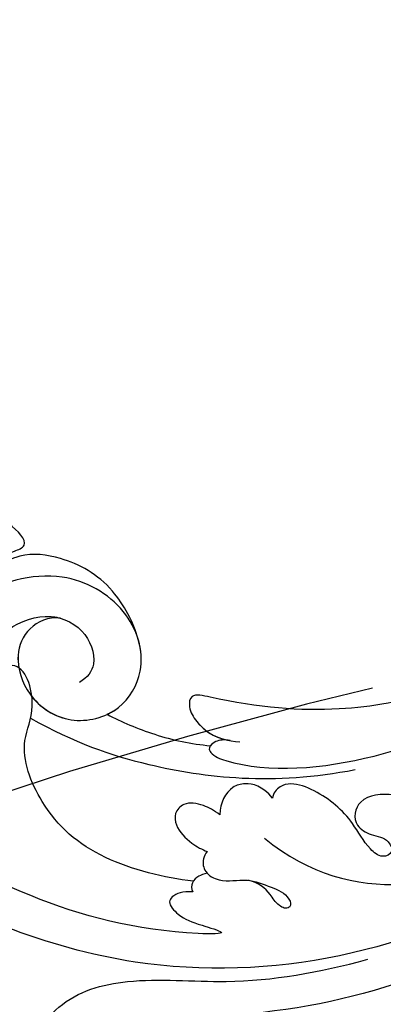
# Model space of a CAD drawing. Units: millimetres. Extents: x 301 to 2821, y 149 to 1931.
# Drawn here: x 2433 to 2439, y 679 to 695 of the extents above; entities that cross this region are included whole.
import ezdxf

# ---------------------------------------------------------------- set-up
doc = ezdxf.new("R2010")
doc.units = ezdxf.units.MM
doc.linetypes.add('HIDDEN', pattern=[9.524999999999999, 6.35, -3.175])
doc.layers.add('H-06.木作(細線)', color=8, linetype='Continuous')
doc.layers.add('H-08.木作(細線)', color=8, linetype='Continuous')

# ---------------------------------------------------------------- blocks, each defined once
blk = doc.blocks.new('SE-21042L-1.5-d')
at = {"layer": 'H-08.木作(細線)'}
for points, knots in [([(11894.22243515839, 1957.556503994218), (11895.20494268478, 1955.155884892059), (11895.11786673991, 1949.880520235484), (11889.87632544589, 1943.85505250642), (11879.50926732147, 1938.559091624155), (11873.42682794777, 1932.797150730621), (11869.80880124359, 1928.793293006956)], [0, 0, 0, 0, 0.010062177951906, 0.0232628435424796, 0.03970599023390826, 0.06310210133771374, 0.06310210133771374, 0.06310210133771374, 0.06310210133771374]), ([(11853.29453201763, 1905.457859253059), (11854.06985909937, 1908.111564812563), (11859.38749245897, 1922.601596791472), (11871.19209760676, 1937.343934271902), (11886.3028680196, 1946.679754846556), (11887.97794791541, 1952.459975581191), (11885.12772290269, 1956.033282365589), (11881.68950675899, 1955.38093877596), (11880.7236526044, 1953.909200641175)], [0.2795916067348677, 0.2795916067348677, 0.2795916067348677, 0.2795916067348677, 0.2927877680654541, 0.3531845023736396, 0.3676416954881671, 0.3734653406922177, 0.3786763751438497, 0.3852552562588995, 0.3852552562588995, 0.3852552562588995, 0.3852552562588995]), ([(11853.29453201763, 1905.457859253059), (11854.06985909937, 1908.111564812563), (11859.38749245897, 1922.601596791475), (11871.19209760676, 1937.343934271902), (11886.3028680196, 1946.679754846558), (11887.97794791541, 1952.459975581191), (11885.12772290269, 1956.033282365592), (11881.68950675899, 1955.380938775963), (11880.7236526044, 1953.909200641175)], [0.2795916067348677, 0.2795916067348677, 0.2795916067348677, 0.2795916067348677, 0.2927877680654541, 0.3531845023736396, 0.3676416954881671, 0.3734653406922177, 0.3786763751438497, 0.3852552562588995, 0.3852552562588995, 0.3852552562588995, 0.3852552562588995]), ([(11853.29453201763, 1905.457859253059), (11854.06985909937, 1908.111564812563), (11859.38749245897, 1922.601596791472), (11871.19209760676, 1937.343934271902), (11886.3028680196, 1946.679754846556), (11887.6503205962, 1951.329427582582), (11887.29337073957, 1952.621804637139), (11887.27906314852, 1952.669747315793)], [0.2795916067348668, 0.2795916067348668, 0.2795916067348668, 0.2795916067348668, 0.2927877680654541, 0.3531845023736396, 0.3676416954881671, 0.3734653406922177, 0.3736904434529544, 0.3736904434529544, 0.3736904434529544, 0.3736904434529544]), ([(11857.52940583914, 1890.080099637818), (11855.86452191292, 1897.089557371461), (11859.09183762362, 1918.680584651956), (11884.84201910237, 1943.971376081295), (11911.8499581802, 1948.628709570984), (11924.62825665011, 1948.836819888083), (11926.74094458731, 1947.943019702964), (11927.02621246002, 1947.170002428051), (11926.6634160839, 1946.523738632537), (11926.34088596467, 1946.419272657665)], [0, 0, 0, 0, 0.03841093337281448, 0.1027013241214262, 0.1456505492676524, 0.1599473075588871, 0.1630862938803188, 0.16427609392143, 0.1651786417786539, 0.1651786417786539, 0.1651786417786539, 0.1651786417786539]), ([(11857.52940583914, 1890.080099637818), (11855.86452191292, 1897.089557371461), (11859.09183762361, 1918.680584651956), (11884.84201910237, 1943.971376081295), (11911.8499581802, 1948.628709570984), (11924.62825665011, 1948.836819888083), (11926.74094458731, 1947.943019702967), (11927.02621246002, 1947.170002428051), (11926.6634160839, 1946.523738632537), (11926.34088596467, 1946.419272657665)], [0, 0, 0, 0, 0.03841093337281448, 0.1027013241214262, 0.1456505492676524, 0.1599473075588871, 0.1630862938803188, 0.16427609392143, 0.1651786417786539, 0.1651786417786539, 0.1651786417786539, 0.1651786417786539]), ([(11889.28737181641, 1932.8786991371), (11890.21758447558, 1933.412156985589), (11890.87644087943, 1934.230549431139), (11890.87500134208, 1935.396069249898), (11888.86359890919, 1935.922314019313), (11887.10526357337, 1935.526449392482), (11883.27174948138, 1934.357793335791), (11896.58885585782, 1942.819474762538), (11926.19417899809, 1945.347548775664), (11946.17822519336, 1940.748612104426), (11965.97980013103, 1931.806742973155), (11975.89388571013, 1925.520450775562), (11984.04181319353, 1925.929602897158), (11987.83302570214, 1928.374780056407), (11991.37807272391, 1928.659093189988), (11994.14484734312, 1926.859307551286), (11992.48208670182, 1924.225379901324), (11990.91958532249, 1923.474517909586)], [0, 0, 0, 0, 0.003423524432246168, 0.004829100386324971, 0.007795307143807908, 0.01235316183734825, 0.01573284326823367, 0.0203757915307781, 0.06614032100114242, 0.1301782264840583, 0.1505478994453336, 0.1683351557475968, 0.1809262834730113, 0.1863096027683765, 0.1931275613884122, 0.196678678203726, 0.2026934004351624, 0.2026934004351624, 0.2026934004351624, 0.2026934004351624]), ([(11889.28737181641, 1932.8786991371), (11890.21758447558, 1933.412156985589), (11890.87644087943, 1934.230549431141), (11890.87500134208, 1935.396069249898), (11888.86359890918, 1935.922314019313), (11887.10526357337, 1935.526449392482), (11883.27174948138, 1934.357793335794), (11896.58885585782, 1942.81947476254), (11926.19417899809, 1945.347548775667), (11946.17822519336, 1940.748612104429), (11965.97980013103, 1931.806742973155), (11975.89388571013, 1925.520450775564), (11984.04181319353, 1925.929602897158), (11987.83302570214, 1928.374780056407), (11991.3780727239, 1928.659093189988), (11994.14484734312, 1926.859307551289), (11992.48208670182, 1924.225379901324), (11990.91958532249, 1923.474517909586)], [0, 0, 0, 0, 0.003423524432246168, 0.004829100386324971, 0.007795307143807908, 0.01235316183734825, 0.01573284326823367, 0.0203757915307781, 0.06614032100114242, 0.1301782264840583, 0.1505478994453336, 0.1683351557475968, 0.1809262834730113, 0.1863096027683765, 0.1931275613884122, 0.196678678203726, 0.2026934004351624, 0.2026934004351624, 0.2026934004351624, 0.2026934004351624]), ([(11889.8744522811, 1931.898076770492), (11892.61608896779, 1933.306726714958), (11899.57027386886, 1935.676032001361), (11907.20254662432, 1934.598866035388), (11913.27104361366, 1930.161395519656), (11913.73795109305, 1925.3272137295), (11918.3086399086, 1921.513901594823), (11919.88513755803, 1925.300404689876), (11919.03086930253, 1926.520107520604), (11918.93808836182, 1928.417040142099), (11920.68858418087, 1926.901306981358), (11921.71464847729, 1924.186541275621), (11921.39057448708, 1920.526323494447), (11918.84357292149, 1916.470709058132), (11914.44320341878, 1915.398442978471), (11910.97911232887, 1917.755055168442), (11911.02422969463, 1919.882649133734), (11911.48096757135, 1920.793685563106)], [0, 0, 0, 0, 0.01406612513580231, 0.0288464179437293, 0.03979088808722596, 0.0459012232213394, 0.05359001947797288, 0.05802985597155595, 0.06013798215733129, 0.06192080961207843, 0.06416969736109707, 0.06706938350380748, 0.07372082897084699, 0.08132470471296692, 0.08805770974904494, 0.09373246667590601, 0.09736893714831082, 0.09736893714831082, 0.09736893714831082, 0.09736893714831082]), ([(11889.8744522811, 1931.898076770492), (11892.61608896779, 1933.306726714958), (11899.57027386886, 1935.676032001361), (11907.20254662432, 1934.598866035388), (11913.27104361366, 1930.161395519656), (11913.73795109304, 1925.3272137295), (11918.3086399086, 1921.513901594826), (11919.88513755803, 1925.300404689876), (11919.03086930253, 1926.520107520604), (11918.93808836182, 1928.417040142099), (11920.68858418087, 1926.901306981358), (11921.71464847729, 1924.186541275623), (11921.39057448708, 1920.526323494447), (11919.34922088937, 1917.275857050939), (11917.40415667306, 1916.31814846582), (11916.88614693436, 1916.156739917183)], [0, 0, 0, 0, 0.01406612513580231, 0.0288464179437293, 0.03979088808722596, 0.0459012232213394, 0.05359001947797288, 0.05802985597155595, 0.06013798215733129, 0.06192080961207843, 0.06416969736109707, 0.06706938350380748, 0.07372082897084699, 0.08132470471296692, 0.08389096534716012, 0.08389096534716012, 0.08389096534716012, 0.08389096534716012]), ([(11889.08195995517, 1930.401664334439), (11889.35341237811, 1930.663154101897), (11889.70945439923, 1931.153495201928), (11890.01897700572, 1932.061471181748), (11889.60101042615, 1932.730952034373), (11889.28737181641, 1932.8786991371)], [0.03652456197078701, 0.03652456197078701, 0.03652456197078701, 0.03652456197078701, 0.03799525957764176, 0.03961546073319252, 0.04111541972197414, 0.04111541972197414, 0.04111541972197414, 0.04111541972197414]), ([(11889.08195995517, 1930.401664334442), (11889.35341237811, 1930.663154101897), (11889.70945439923, 1931.153495201931), (11890.01897700572, 1932.061471181748), (11889.60101042615, 1932.730952034376), (11889.28737181641, 1932.8786991371)], [0.03652456197078701, 0.03652456197078701, 0.03652456197078701, 0.03652456197078701, 0.03799525957764176, 0.03961546073319252, 0.04111541972197414, 0.04111541972197414, 0.04111541972197414, 0.04111541972197414]), ([(11890.34487508592, 1928.449995034042), (11890.37456008816, 1928.774760299939), (11890.29311115566, 1929.56096002379), (11889.33631802377, 1930.571885923443), (11887.14912348179, 1930.424603767685), (11885.27686332264, 1928.444930465158), (11882.68403008418, 1928.011329871664), (11880.76490584953, 1927.543080249352), (11879.72415293577, 1928.336791199575), (11879.91626068984, 1929.068846730866), (11881.10281130585, 1929.217819558401), (11882.47408721715, 1928.420343983042), (11883.9603991677, 1928.265952500687), (11885.0579336199, 1928.681986395523)], [0, 0, 0, 0, 0.001411197343346868, 0.003729551348878586, 0.006419162959429951, 0.01087455866786878, 0.01523331237350643, 0.01897172289959308, 0.0203968815288023, 0.02043569220050469, 0.02211974081762331, 0.02464168640278703, 0.02889127586752463, 0.02889127586752463, 0.02889127586752463, 0.02889127586752463]), ([(11890.34487508592, 1928.449995034045), (11890.37456008816, 1928.774760299939), (11890.29311115566, 1929.560960023793), (11889.33631802376, 1930.571885923446), (11887.14912348179, 1930.424603767685), (11885.27686332264, 1928.444930465158), (11882.68403008418, 1928.011329871667), (11880.76490584953, 1927.543080249352), (11879.72415293577, 1928.336791199575), (11879.91626068984, 1929.068846730869), (11881.10281130585, 1929.217819558401), (11882.47408721715, 1928.420343983042), (11883.9603991677, 1928.265952500687), (11885.0579336199, 1928.681986395523)], [0, 0, 0, 0, 0.001411197343346868, 0.003729551348878586, 0.006419162959429951, 0.01087455866786878, 0.01523331237350643, 0.01897172289959308, 0.0203968815288023, 0.02043569220050469, 0.02211974081762331, 0.02464168640278703, 0.02889127586752463, 0.02889127586752463, 0.02889127586752463, 0.02889127586752463]), ([(11916.88614693436, 1916.156739917183), (11918.07965323713, 1916.697083308725), (11919.42908653472, 1918.93621351641), (11918.76008710982, 1922.37932832778), (11915.14004700974, 1925.326516066739), (11909.82704827718, 1925.311527899465), (11905.96315142351, 1921.155095728152), (11906.2891755311, 1915.251807912953), (11911.46675632902, 1911.007584906428), (11920.23123661478, 1911.562173578094), (11926.36317130994, 1918.785652775333), (11927.04896321548, 1926.460014993527), (11924.62336654779, 1929.706002268844), (11923.03597804345, 1930.660178602527)], [0, 0, 0, 0, 0.005038963668663629, 0.01029086648701869, 0.01726821474866445, 0.02548428937098604, 0.03360404707598226, 0.04077195751516563, 0.05141203596396812, 0.06271515284868798, 0.07721314519102594, 0.0887071313955257, 0.0978137547542745, 0.0978137547542745, 0.0978137547542745, 0.0978137547542745]), ([(11908.73320319565, 1913.556297303948), (11910.1246667211, 1912.287242440242), (11914.50772661659, 1909.930227897973), (11919.77374125524, 1910.357951003469), (11924.0000142957, 1912.321769229226), (11925.40640320311, 1915.009626796664), (11926.25140032766, 1916.874885611008), (11927.33062299024, 1917.121486222362), (11927.74735008332, 1915.637205463973), (11926.1675584657, 1914.384617668), (11925.01234141709, 1913.106761838002), (11923.75090643661, 1911.277989424205), (11927.6406749463, 1910.319189779822), (11931.88094797949, 1911.971153593909), (11935.52929754134, 1917.577966737005), (11935.44711279382, 1924.185784613301), (11933.1380653297, 1928.539974088116), (11931.57407464386, 1930.064417379474)], [0, 0, 0, 0, 0.007823374004745429, 0.01802669797316505, 0.0251168686188165, 0.02973990698544851, 0.03227650018481799, 0.03246231178348263, 0.03459125298458091, 0.03730092684856686, 0.04089822719319118, 0.04312533224770996, 0.04766613286891041, 0.05424388870936833, 0.06218150089036841, 0.07672892750440616, 0.08643562040792709, 0.08643562040792709, 0.08643562040792709, 0.08643562040792709]), ([(11891.32587027188, 1924.44983978718), (11892.11321504403, 1924.392179920589), (11893.56151584036, 1924.536078848514), (11895.21576736929, 1925.248684939712), (11895.55009178855, 1926.902561906237), (11894.48530828095, 1928.214057450674), (11892.33952934677, 1928.703218690206), (11890.89773946311, 1928.590463402135), (11890.34487508592, 1928.449995034042)], [0, 0, 0, 0, 0.002738514440174158, 0.006393224410856031, 0.00882481916274203, 0.01094103257248437, 0.01470860457619899, 0.01755974364884543, 0.01755974364884543, 0.01755974364884543, 0.01755974364884543]), ([(11891.32587027188, 1924.44983978718), (11892.11321504403, 1924.392179920589), (11893.56151584036, 1924.536078848514), (11895.21576736929, 1925.248684939712), (11895.55009178855, 1926.902561906237), (11894.48530828095, 1928.214057450674), (11892.33952934677, 1928.703218690206), (11890.89773946311, 1928.590463402138), (11890.34487508592, 1928.449995034045)], [0, 0, 0, 0, 0.002738514440174158, 0.006393224410856031, 0.00882481916274203, 0.01094103257248437, 0.01470860457619899, 0.01755974364884543, 0.01755974364884543, 0.01755974364884543, 0.01755974364884543]), ([(11913.77339119275, 1926.790124046113), (11908.3832205487, 1926.409533915401), (11899.44135097245, 1924.309984553681), (11888.26588606421, 1918.789508156749), (11881.88365601453, 1912.61865922582)], [0, 0, 0, 0, 0.02472372646320093, 0.0593971599260059, 0.0593971599260059, 0.0593971599260059, 0.0593971599260059]), ([(11885.99480566944, 1923.961144950598), (11873.81632426412, 1925.329194521351), (11863.76282182774, 1914.374520512862), (11860.20836748856, 1904.218163004235), (11859.57465948501, 1899.299373299978)], [0, 0, 0, 0, 0.05037487401480487, 0.06797574312865043, 0.06797574312865043, 0.06797574312865043, 0.06797574312865043]), ([(11914.91254615448, 1924.786909132295), (11913.33713355793, 1925.319057617684), (11909.74998843983, 1925.228633868076), (11905.96315142351, 1921.155095728154), (11906.22360978079, 1916.439000779649), (11907.8540042201, 1914.300947330827), (11908.73320319565, 1913.556297303948)], [0.0177369629226608, 0.0177369629226608, 0.0177369629226608, 0.0177369629226608, 0.02548428937098604, 0.03360404707598226, 0.04077195751516563, 0.04619778303097406, 0.04619778303097406, 0.04619778303097406, 0.04619778303097406]), ([(11887.59673179092, 1919.938363184611), (11889.23778973394, 1919.425791193721), (11890.78431106112, 1919.990562779455), (11892.10645540546, 1921.424543717714), (11892.05142816817, 1923.41301641142), (11891.32587027188, 1924.44983978718)], [0, 0, 0, 0, 0.004930281049464021, 0.00786935384117519, 0.01344145125354144, 0.01344145125354144, 0.01344145125354144, 0.01344145125354144]), ([(11887.59673179092, 1919.938363184611), (11889.23778973394, 1919.425791193721), (11890.78431106111, 1919.990562779458), (11892.10645540546, 1921.424543717714), (11892.05142816817, 1923.413016411423), (11891.32587027188, 1924.44983978718)], [0, 0, 0, 0, 0.004930281049464021, 0.00786935384117519, 0.01344145125354144, 0.01344145125354144, 0.01344145125354144, 0.01344145125354144]), ([(11916.88614693436, 1916.156739917183), (11918.07965323712, 1916.697083308728), (11919.42908653471, 1918.93621351641), (11918.94672705705, 1921.418755354484), (11918.03826710635, 1922.648438049016), (11917.73227859175, 1922.978462990786)], [0, 0, 0, 0, 0.005038963668663629, 0.01029086648701869, 0.0124506639862259, 0.0124506639862259, 0.0124506639862259, 0.0124506639862259]), ([(11907.17050131696, 1922.019711307138), (11905.4795283272, 1921.859276990059), (11901.599102756, 1921.2143420765), (11897.97262106088, 1919.809530871966), (11896.1510542664, 1918.853361141888)], [0, 0, 0, 0, 0.008955537095157536, 0.01850221356353435, 0.01850221356353435, 0.01850221356353435, 0.01850221356353435]), ([(11907.17050131696, 1922.019711307138), (11905.4795283272, 1921.859276990059), (11901.599102756, 1921.2143420765), (11897.97262106088, 1919.809530871966), (11896.1510542664, 1918.853361141888)], [0, 0, 0, 0, 0.008955537095157536, 0.01850221356353435, 0.01850221356353435, 0.01850221356353435, 0.01850221356353435]), ([(11907.17050131696, 1922.019711307138), (11905.4795283272, 1921.859276990059), (11901.599102756, 1921.2143420765), (11897.97262106088, 1919.809530871966), (11896.1510542664, 1918.853361141888)], [0, 0, 0, 0, 0.008955537095157536, 0.01850221356353435, 0.01850221356353435, 0.01850221356353435, 0.01850221356353435]), ([(11907.17050131696, 1922.019711307138), (11906.92359895966, 1921.623471291967), (11906.03838326135, 1919.79287992483), (11906.22360978079, 1916.439000779649), (11907.8540042201, 1914.300947330827), (11908.73320319565, 1913.556297303948)], [0.03146725805880458, 0.03146725805880458, 0.03146725805880458, 0.03146725805880458, 0.03360404707598226, 0.04077195751516563, 0.04619778303097406, 0.04619778303097406, 0.04619778303097406, 0.04619778303097406]), ([(11868.20237929769, 1907.578535731062), (11869.13118728491, 1909.33062868227), (11870.71396049281, 1911.070561540011), (11874.30758040863, 1911.888157451474), (11876.98316689872, 1912.31971214356), (11880.22920493195, 1914.85147323368), (11879.0051662678, 1917.705596400536), (11876.54595023779, 1917.599769302844), (11875.12501388996, 1916.789804405696), (11873.56524693514, 1917.758796059166), (11874.43079530402, 1919.075913783581), (11876.65259076197, 1918.765923338367), (11879.56443962201, 1917.065081310712), (11883.31116667988, 1916.585394378335), (11886.55744246421, 1917.260549505678), (11887.73027160072, 1918.426332568714), (11887.82093185305, 1919.453966050541), (11887.59673179092, 1919.938363184611)], [0, 0, 0, 0, 0.008707612228397393, 0.01155068739090371, 0.01671589066605933, 0.02209014708179198, 0.02648783505763791, 0.02919204970414778, 0.0323116162028076, 0.0339821740395344, 0.03578904302621674, 0.0380791748088536, 0.04316195481603627, 0.05161819335844964, 0.0556778005126363, 0.05768768407472463, 0.06002020193178421, 0.06002020193178421, 0.06002020193178421, 0.06002020193178421]), ([(11868.20237929769, 1907.578535731062), (11869.13118728491, 1909.330628682273), (11870.71396049281, 1911.070561540014), (11874.30758040863, 1911.888157451474), (11876.98316689872, 1912.319712143562), (11880.22920493195, 1914.85147323368), (11879.0051662678, 1917.705596400536), (11876.54595023779, 1917.599769302844), (11875.12501388996, 1916.789804405699), (11873.56524693514, 1917.758796059169), (11874.43079530402, 1919.075913783581), (11876.65259076197, 1918.765923338367), (11879.56443962201, 1917.065081310712), (11883.31116667988, 1916.585394378338), (11886.55744246421, 1917.260549505681), (11887.73027160072, 1918.426332568714), (11887.82093185305, 1919.453966050541), (11887.59673179092, 1919.938363184611)], [0, 0, 0, 0, 0.008707612228397393, 0.01155068739090371, 0.01671589066605933, 0.02209014708179198, 0.02648783505763791, 0.02919204970414778, 0.0323116162028076, 0.0339821740395344, 0.03578904302621674, 0.0380791748088536, 0.04316195481603627, 0.05161819335844964, 0.0556778005126363, 0.05768768407472463, 0.06002020193178421, 0.06002020193178421, 0.06002020193178421, 0.06002020193178421]), ([(11894.6816893066, 1917.2521226827), (11895.28764050556, 1917.494492749477), (11896.11254610994, 1918.161026108458), (11896.273822711, 1919.225925087397), (11895.25088647234, 1919.618862238021), (11889.94395995952, 1918.431881049706), (11881.46508790205, 1911.799685095227), (11875.06301317274, 1903.093657526094), (11872.98852806555, 1898.526683079035), (11872.5753376224, 1897.520444984063)], [0, 0, 0, 0, 0.001857442206423297, 0.003976934519926494, 0.00450432150230495, 0.00784058022514122, 0.03310770104745243, 0.05166246488160953, 0.05681904266260535, 0.05681904266260535, 0.05681904266260535, 0.05681904266260535]), ([(11894.6816893066, 1917.252122682703), (11895.28764050556, 1917.494492749477), (11896.11254610994, 1918.161026108458), (11896.273822711, 1919.225925087399), (11895.25088647234, 1919.618862238024), (11889.94395995951, 1918.431881049709), (11881.46508790205, 1911.799685095227), (11875.06301317273, 1903.093657526094), (11872.98852806555, 1898.526683079038), (11872.5753376224, 1897.520444984063)], [0, 0, 0, 0, 0.001857442206423297, 0.003976934519926494, 0.00450432150230495, 0.00784058022514122, 0.03310770104745243, 0.05166246488160953, 0.05681904266260535, 0.05681904266260535, 0.05681904266260535, 0.05681904266260535]), ([(11882.12954505628, 1855.832131242277), (11876.60480934843, 1859.250563743755), (11869.96130133928, 1870.121778564247), (11871.39188308556, 1892.224450549929), (11883.85612581723, 1907.261355857885), (11894.53937048404, 1912.927540111061), (11901.04364846421, 1915.305780286787), (11900.21428169681, 1916.882841772371), (11898.28253980275, 1917.788552773764), (11896.05026919841, 1918.051424037812), (11893.7572969814, 1916.807495418119)], [0, 0, 0, 0, 0.0142804665554214, 0.05540376282867028, 0.09039888837621451, 0.111417885057134, 0.1144758139052151, 0.1167821091183191, 0.1202041804644867, 0.1273783312822426, 0.1273783312822426, 0.1273783312822426, 0.1273783312822426]), ([(11882.12954505628, 1855.832131242277), (11876.60480934843, 1859.250563743758), (11869.96130133928, 1870.121778564249), (11871.39188308556, 1892.224450549929), (11883.85612581722, 1907.261355857888), (11894.53937048404, 1912.927540111064), (11901.04364846421, 1915.305780286787), (11900.21428169681, 1916.882841772373), (11898.28253980275, 1917.788552773764), (11896.05026919841, 1918.051424037815), (11893.75729698139, 1916.807495418119)], [0, 0, 0, 0, 0.0142804665554214, 0.05540376282867028, 0.09039888837621451, 0.111417885057134, 0.1144758139052151, 0.1167821091183191, 0.1202041804644867, 0.1273783312822426, 0.1273783312822426, 0.1273783312822426, 0.1273783312822426]), ([(11880.28971467479, 1857.044488195736), (11876.19869090598, 1859.92962428345), (11869.98858043478, 1870.543244098326), (11871.39188308556, 1892.224450549929), (11883.85612581723, 1907.261355857888), (11894.53937048404, 1912.927540111064), (11901.04364846421, 1915.305780286787), (11900.21428169681, 1916.882841772373), (11898.44676061407, 1917.711556671997), (11896.50549513763, 1917.99184841132), (11894.75594679521, 1917.282632851824)], [0.001723774202240568, 0.001723774202240568, 0.001723774202240568, 0.001723774202240568, 0.0142804665554214, 0.05540376282867028, 0.09039888837621451, 0.111417885057134, 0.1144758139052151, 0.1167821091183191, 0.1202041804644867, 0.1262814653509462, 0.1262814653509462, 0.1262814653509462, 0.1262814653509462]), ([(11894.6816893066, 1917.252122682703), (11895.28764050556, 1917.494492749477), (11895.90324330757, 1917.991907000567), (11896.13874164384, 1918.641740334219), (11896.1510542664, 1918.853361141888)], [0, 0, 0, 0, 0.001857442206423297, 0.002967869318488476, 0.002967869318488476, 0.002967869318488476, 0.002967869318488476]), ([(11908.73320319565, 1913.556297303948), (11910.1246667211, 1912.287242440242), (11914.50772661659, 1909.930227897973), (11919.77374125523, 1910.357951003471), (11924.0000142957, 1912.321769229226), (11925.40640320311, 1915.009626796666), (11926.25140032766, 1916.874885611011), (11927.33062299024, 1917.121486222362), (11927.74735008332, 1915.637205463973), (11926.1675584657, 1914.384617668), (11925.01234141709, 1913.106761838005), (11923.75090643661, 1911.277989424205), (11927.6406749463, 1910.319189779825), (11931.88094797949, 1911.971153593909), (11933.92715599385, 1915.115782636145), (11934.60917748916, 1917.043318545416), (11934.71696530384, 1917.398278646502)], [0, 0, 0, 0, 0.007823374004745429, 0.01802669797316505, 0.0251168686188165, 0.02973990698544851, 0.03227650018481799, 0.03246231178348263, 0.03459125298458091, 0.03730092684856686, 0.04089822719319118, 0.04312533224770996, 0.04766613286891041, 0.05424388870936833, 0.06218150089036841, 0.06396624948182283, 0.06396624948182283, 0.06396624948182283, 0.06396624948182283]), ([(11908.73320319565, 1913.556297303948), (11910.1246667211, 1912.287242440242), (11914.50772661659, 1909.930227897973), (11919.77374125524, 1910.357951003469), (11924.0000142957, 1912.321769229226), (11925.40640320311, 1915.009626796664), (11926.25140032766, 1916.874885611008), (11927.33062299024, 1917.121486222362), (11927.74735008332, 1915.637205463973), (11926.1675584657, 1914.384617668), (11925.01234141709, 1913.106761838002), (11923.75090643661, 1911.277989424205), (11927.6406749463, 1910.319189779825), (11931.80185321419, 1911.940339141836), (11933.61302245676, 1914.635241732029), (11934.2528201231, 1916.127259248579)], [0, 0, 0, 0, 0.007823374004745429, 0.01802669797316505, 0.0251168686188165, 0.02973990698544851, 0.03227650018481799, 0.03246231178348263, 0.03459125298458091, 0.03730092684856686, 0.04089822719319118, 0.04312533224770996, 0.04766613286891041, 0.05424388870936833, 0.06182604189647806, 0.06182604189647806, 0.06182604189647806, 0.06182604189647806])]:
    blk.add_open_spline(points, degree=3, knots=knots, dxfattribs=at)
blk = doc.blocks.new('AA-0008-03')
at = {"rotation": 147.049028958463}
blk.add_blockref('SE-21042L-1.5-d', (37534.46805750858, -43159.77403819266), dxfattribs=at)

msp = doc.modelspace()

# ---------------------------------------------------------------- linework, layer by layer
at = {"layer": 'H-06.木作(細線)', "color": 2, "linetype": 'HIDDEN', "extrusion": (0, 0, -1)}
msp.add_ellipse((2461.125121305939, 604.2451904490272), major_axis=(59.44705549279486, -58.78487479036173), ratio=0.9618581293177489, start_param=-14.13716694115407, end_param=-7.853981633974483, dxfattribs=at)

# ---------------------------------------------------------------- block references
at = {"layer": 'H-06.木作(細線)', "xscale": 0.1500790657116326, "yscale": 0.1500790657116326, "zscale": 0.1500790657116326}
msp.add_blockref('AA-0008-03', (-1542.168349629521, 6430.978178096321), dxfattribs=at)

doc.saveas('drawing.dxf')
